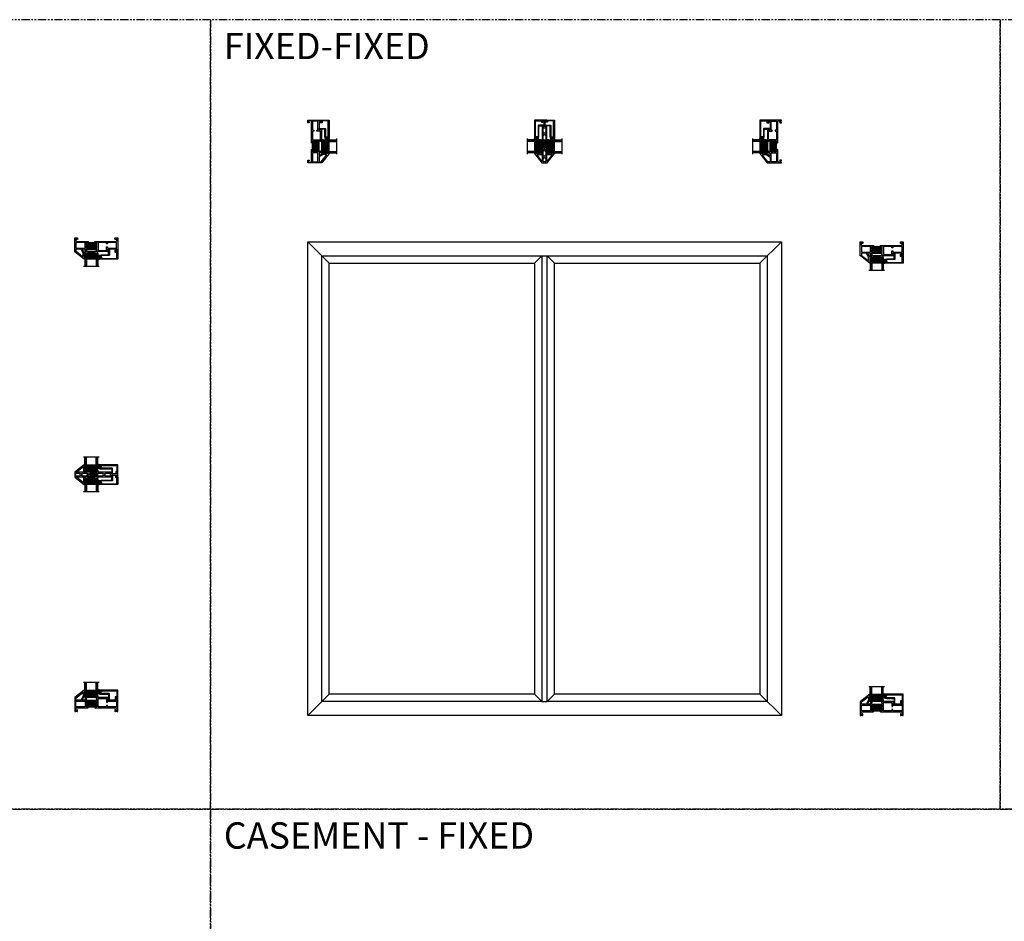
# Model space of a CAD drawing. Units: inches. Extents: x 0 to 890, y -333 to 137.
# Drawn here: x 105 to 180, y -9 to 60 of the extents above; entities that cross this region are included whole.
import ezdxf
from ezdxf.enums import TextEntityAlignment as Align

# ---------------------------------------------------------------- set-up
doc = ezdxf.new("R2010")
doc.units = ezdxf.units.IN
doc.header["$LTSCALE"] = 0.5
doc.header["$MEASUREMENT"] = 0
doc.linetypes.add('DASHED', pattern=[0.75, 0.5, -0.25])
doc.linetypes.add('PHANTOM', pattern=[2.5, 1.25, -0.25, 0.25, -0.25, 0.25, -0.25])
for name, color, linetype in [('.125 Panes', 7, 'Continuous'), ('No Nail Fin', 7, 'Continuous'), ('SH', 7, 'Continuous')]:
    doc.layers.add(name, color=color, linetype=linetype)
doc.styles.add('TECHNICLITE', font='techl___.ttf')

# ---------------------------------------------------------------- blocks, each defined once
blk = doc.blocks.new('M23363')
h = blk.add_hatch(color=256)
h.dxf.hatch_style = 1
h.paths.add_polyline_path([(1.011, -0.359), (0.868, -0.359, 0.414214), (0.848, -0.379), (0.848, -0.565, 0.36397), (0.864, -0.584), (0.916, -0.594), (1.001, -0.594, -0.414214), (1.011, -0.604), (1.011, -0.639, -0.414214), (1.001, -0.649), (0.911, -0.649), (0.871, -0.642, 0.466308), (0.848, -0.661), (0.848, -0.793, 0.36397), (0.864, -0.813), (0.903, -0.82, -0.36397), (0.911, -0.83), (0.911, -0.845, -0.414214), (0.895, -0.861), (1.627, -0.861, -0.414214), (1.611, -0.845), (1.611, -0.83, -0.36397), (1.62, -0.82), (1.658, -0.813, 0.36397), (1.675, -0.793), (1.675, -0.661, 0.466308), (1.651, -0.642), (1.611, -0.649), (1.521, -0.649, -0.414214), (1.511, -0.639), (1.511, -0.604, -0.414214), (1.521, -0.594), (1.606, -0.594), (1.658, -0.584, 0.36397), (1.675, -0.565), (1.675, -0.379, 0.414214), (1.655, -0.359), (1.511, -0.359)])
for p, q in [((1.011, -0.294), (1.011, -0.359)), ((1.011, -0.359), (1.511, -0.359)), ((1.511, -0.294), (1.511, -0.359)), ((0.895, -0.861), (1.627, -0.861))]:
    blk.add_line(p, q)
at = {"layer": 'SH'}
for points in [[(1.011, -0.359), (0.868, -0.359, 0.414214), (0.848, -0.379), (0.848, -0.565, 0.36397), (0.864, -0.584), (0.916, -0.594), (1.001, -0.594, -0.414214), (1.011, -0.604), (1.011, -0.639, -0.414214), (1.001, -0.649), (0.911, -0.649), (0.871, -0.642, 0.466308), (0.848, -0.661), (0.848, -0.793, 0.36397), (0.864, -0.813), (0.903, -0.82, -0.36397), (0.911, -0.83), (0.911, -0.845, -0.414214), (0.895, -0.861), (0.858, -0.861, 0.414214), (0.848, -0.871), (0.848, -0.979), (0.911, -0.979), (0.911, -1.018), (0.872, -1.058), (0.823, -1.058, -0.267949), (0.797, -1.042), (0.769, -0.994, -0.131652), (0.768, -0.989), (0.768, -0.871, 0.414214), (0.758, -0.861), (0.565, -0.861, 0.57735), (0.556, -0.876), (0.714, -1.148, -0.131652), (0.715, -1.153), (0.715, -1.18), (0.73, -1.195), (0.715, -1.21), (0.73, -1.225), (0.715, -1.24), (0.73, -1.255), (0.715, -1.27), (0.73, -1.285), (0.715, -1.3), (0.73, -1.315), (0.715, -1.33), (0.73, -1.345), (0.715, -1.36), (0.73, -1.375), (0.715, -1.39), (0.73, -1.405), (0.715, -1.42), (0.73, -1.435), (0.715, -1.45), (0.73, -1.465), (0.715, -1.48), (0.73, -1.495), (0.715, -1.51), (0.73, -1.525), (0.73, -1.546), (0.75, -1.546), (0.75, -1.625), (0.715, -1.625), (0.004, -1.069, -0.230868), (0, -1.061), (0, 0), (0.038, 0), (0.05, -0.012), (0.156, -0.012), (0.168, 0), (0.195, 0, -0.414214), (0.205, -0.01), (0.205, -0.115, -0.414214), (0.195, -0.125), (0.153, -0.125, -0.414214), (0.143, -0.115), (0.143, -0.062), (0.062, -0.062), (0.062, -0.231), (0.11, -0.279), (0.449, -0.279), (0.464, -0.294), (0.479, -0.279), (0.996, -0.279), (1.011, -0.294)], [(1.511, -0.294), (1.526, -0.279), (2.201, -0.279), (2.216, -0.294), (2.231, -0.279), (3.14, -0.279), (3.188, -0.231), (3.188, -0.062), (3.107, -0.062), (3.107, -0.115, -0.414214), (3.097, -0.125), (3.055, -0.125, -0.414214), (3.045, -0.115), (3.045, -0.01, -0.414214), (3.055, 0), (3.082, 0), (3.094, -0.012), (3.2, -0.012), (3.212, 0), (3.25, 0), (3.25, -1.048, -0.414214), (3.24, -1.058), (3.126, -1.058), (3.109, -1.04), (3.109, -0.979), (3.188, -0.979), (3.188, -0.861), (2.479, -0.861), (2.479, -0.979), (2.558, -0.979), (2.558, -1.013), (2.516, -1.055, -0.198912), (2.509, -1.058), (1.651, -1.058), (1.611, -1.018), (1.611, -0.979), (1.675, -0.979), (1.675, -0.871, 0.414214), (1.665, -0.861), (1.627, -0.861, -0.414214), (1.611, -0.845), (1.611, -0.83, -0.36397), (1.62, -0.82), (1.658, -0.813, 0.36397), (1.675, -0.793), (1.675, -0.661, 0.466308), (1.651, -0.642), (1.611, -0.649), (1.521, -0.649, -0.414214), (1.511, -0.639), (1.511, -0.604, -0.414214), (1.521, -0.594), (1.606, -0.594), (1.658, -0.584, 0.36397), (1.675, -0.565), (1.675, -0.379, 0.414214), (1.655, -0.359), (1.511, -0.359)]]:
    blk.add_lwpolyline(points, format="xyb", dxfattribs=at)
blk.add_lwpolyline([(0.08, -0.781), (0.768, -0.781), (0.768, -0.359), (0.08, -0.359)], close=True, dxfattribs=at)
for points in [[(1.755, -0.967, 0.414214), (1.765, -0.977), (2.392, -0.977, 0.414214), (2.402, -0.967), (2.402, -0.701, -0.414214), (2.412, -0.691), (2.472, -0.691, -0.414214), (2.482, -0.701), (2.482, -0.781), (3.17, -0.781), (3.17, -0.359), (2.482, -0.359), (2.482, -0.449, -0.414214), (2.472, -0.459), (2.412, -0.459, -0.414214), (2.402, -0.449), (2.402, -0.369, 0.414214), (2.392, -0.359), (1.765, -0.359, 0.414214), (1.755, -0.369)], [(0.09, -0.861, 0.414214), (0.08, -0.871), (0.08, -1.022, 0.230868), (0.084, -1.03), (0.587, -1.423, 0.624869), (0.635, -1.399), (0.635, -1.18, 0.131652), (0.631, -1.165), (0.464, -0.876, 0.267949), (0.438, -0.861)]]:
    blk.add_lwpolyline(points, format="xyb", close=True, dxfattribs=at)
blk = doc.blocks.new('M23367')
at = {"layer": 'SH'}
blk.add_lwpolyline([(-0.055, -0.065, 0.414214), (-0.065, -0.055), (-0.186, -0.055, -0.414213), (-0.196, -0.045), (-0.196, 0.098, -0.414214), (-0.166, 0.128), (-0.151, 0.128), (-0.131, 0.108), (-0.141, 0.098), (-0.141, 0.024, -0.302776), (-0.147, 0.015, 1.494726), (-0.126, -0.006, -0.303284), (-0.117, 0), (-0.01, 0, -0.414214), (0, -0.01), (0, -0.558, -0.414214), (-0.01, -0.568), (-1.337, -0.568, -0.363854), (-1.366, -0.543), (-1.376, -0.485), (-1.342, -0.479), (-1.334, -0.521), (-1.285, -0.513), (-1.322, -0.306), (-1.371, -0.314), (-1.363, -0.356), (-1.398, -0.362), (-1.405, -0.32, -0.414214), (-1.365, -0.263), (-1.245, -0.241, -0.043662), (-1.239, -0.241), (-0.993, -0.241), (-0.978, -0.256), (-0.963, -0.241), (-0.717, -0.241, 0.414214), (-0.687, -0.211), (-0.687, 0.11), (-0.744, 0.091, -0.850705), (-0.76, 0.127), (-0.679, 0.186, -0.597588), (-0.632, 0.161), (-0.632, -0.266, -0.414214), (-0.662, -0.296), (-1.251, -0.296, -0.149114), (-1.256, -0.294, 1.205626), (-1.269, -0.323, -0.302776), (-1.261, -0.331), (-1.234, -0.488, 0.36397), (-1.204, -0.513), (-0.065, -0.513, 0.414214), (-0.055, -0.503)], format="xyb", close=True, dxfattribs=at)
blk = doc.blocks.new('E51558KN_Angled')
at = {"lineweight": 5}
h = blk.add_hatch(dxfattribs=at)
h.set_pattern_fill('HONEY', color=256, scale=0.1, angle=20)
h.set_pattern_definition([(20, (51.701713, -50.196688), (0.01391676, 0.0165853487), [0.0125, -0.025]), (140, (51.701713, -50.196688), (-0.0213217133, 0.0037595933), [0.0125, -0.025]), (80, (51.701713, -50.196688), (-0.0074049533, 0.020344942), [-0.025, 0.0125])])
edge = h.paths.add_edge_path()
edge.add_line((-0.018, -0.044), (0.032, -0.035))
edge.add_line((0.032, -0.035), (0.033, -0.042))
edge.add_arc((0.07, -0.036), 0.0375, 189.99244, 279.99244)
edge.add_line((0.076, -0.073), (0.111, -0.067))
edge.add_arc((0.123, -0.131), 0.0655, -90, 99.99244, ccw=False)
edge.add_line((0.123, -0.197), (-0.096, -0.197))
edge.add_arc((-0.096, -0.15), 0.0464, 99.99244, 270, ccw=False)
edge.add_line((-0.104, -0.105), (-0.047, -0.095))
edge.add_arc((-0.053, -0.058), 0.0375, 279.99244, 369.99244)
edge.add_line((-0.016, -0.051), (-0.018, -0.044))
blk.add_lwpolyline([(0.084, -0.026, 1), (0.079, 0.004), (-0.076, -0.023, 1), (-0.07, -0.053), (0.084, -0.026)], format="xyb", dxfattribs=at)
blk.add_lwpolyline([(-0.018, -0.044), (0.032, -0.035), (0.033, -0.042, 0.414214), (0.076, -0.073), (0.111, -0.067, -1.091236), (0.123, -0.197), (-0.096, -0.197, -0.916392), (-0.104, -0.105), (-0.047, -0.095, 0.414214), (-0.016, -0.051)], format="xyb", close=True, dxfattribs=at)
blk = doc.blocks.new('M23365')
at = {"layer": 'SH'}
blk.add_lwpolyline([(0.065, -0.055, 0.414214), (0.055, -0.065), (0.055, -0.137, -0.414213), (0.045, -0.147), (-0.053, -0.147, -0.414213), (-0.083, -0.117), (-0.083, -0.104), (-0.069, -0.082), (-0.059, -0.092), (-0.024, -0.092, -0.302776), (-0.015, -0.098, 1.494726), (0.006, -0.077, -0.303284), (0, -0.068), (0, -0.01, -0.414214), (0.01, 0), (0.558, 0, -0.414214), (0.568, -0.01), (0.568, -1.337, -0.363854), (0.543, -1.366), (0.485, -1.376), (0.479, -1.342), (0.521, -1.334), (0.512, -1.285), (0.306, -1.322), (0.314, -1.371), (0.356, -1.363), (0.362, -1.398), (0.32, -1.405, -0.414214), (0.262, -1.365), (0.241, -1.243, -0.043661), (0.241, -1.241), (0.241, -0.477, 0.414214), (0.211, -0.447), (-0.077, -0.447), (-0.077, -0.495, -0.414214), (-0.087, -0.505), (-0.094, -0.505, -0.349618), (-0.104, -0.497), (-0.12, -0.429, -0.481901), (-0.091, -0.392), (0.266, -0.392, -0.414214), (0.296, -0.422), (0.296, -1.251, -0.149114), (0.294, -1.256, 1.205627), (0.323, -1.269, -0.302776), (0.331, -1.261), (0.488, -1.234, 0.36397), (0.512, -1.204), (0.512, -0.065, 0.414214), (0.502, -0.055)], format="xyb", close=True, dxfattribs=at)
blk = doc.blocks.new('M23359')
h = blk.add_hatch(color=256)
h.dxf.hatch_style = 1
h.paths.add_polyline_path([(1.65, 0.113, 0.414214), (1.635, 0.127), (1.54, 0.127, -0.414214), (1.525, 0.142), (1.525, 0.167, -0.414214), (1.54, 0.183), (1.26, 0.183, -0.414214), (1.275, 0.167), (1.275, 0.142, -0.414214), (1.26, 0.127), (1.165, 0.127, 0.414214), (1.15, 0.113), (1.15, -0.082, 0.414214), (1.18, -0.112), (1.206, -0.112, 0.356394), (1.236, -0.088, -0.904069), (1.275, -0.092), (1.275, -0.112), (1.525, -0.112), (1.525, -0.092, -0.904069), (1.565, -0.088, 0.356394), (1.594, -0.112), (1.62, -0.112, 0.414214), (1.65, -0.082)])
for p, q in [((1.26, 0.183), (1.54, 0.183)), ((1.275, -0.112), (1.275, -0.168)), ((1.525, -0.112), (1.525, -0.168))]:
    blk.add_line(p, q)
at = {"layer": 'SH'}
for p, q in [((0.715, 0.75), (0.004, 0.194)), ((0.75, 0.75), (0.715, 0.75)), ((0.75, 0.671), (0.75, 0.75)), ((0, 0.186), (0, 0)), ((0, 0), (0, -0.186)), ((0.715, 0.635), (0.73, 0.65)), ((0.73, 0.62), (0.715, 0.635)), ((0.715, 0.605), (0.73, 0.62)), ((0.73, 0.59), (0.715, 0.605)), ((0.715, 0.575), (0.73, 0.59)), ((0.73, 0.56), (0.715, 0.575)), ((0.715, 0.545), (0.73, 0.56)), ((0.73, 0.53), (0.715, 0.545)), ((0.715, 0.515), (0.73, 0.53)), ((0.73, 0.5), (0.715, 0.515)), ((0.715, 0.485), (0.73, 0.5)), ((0.73, 0.47), (0.715, 0.485)), ((0.715, 0.455), (0.73, 0.47)), ((0.73, 0.44), (0.715, 0.455)), ((0.715, 0.425), (0.73, 0.44)), ((0.73, 0.41), (0.715, 0.425)), ((0.715, 0.395), (0.73, 0.41)), ((0.73, 0.38), (0.715, 0.395)), ((0.715, 0.365), (0.73, 0.38)), ((0.73, 0.35), (0.715, 0.365)), ((0.715, 0.335), (0.73, 0.35)), ((0.73, 0.32), (0.715, 0.335)), ((0.715, 0.305), (0.73, 0.32)), ((0.73, 0.29), (0.715, 0.305)), ((0.715, 0.275), (0.73, 0.29)), ((0.73, 0.26), (0.715, 0.275)), ((0.715, 0.245), (0.73, 0.26)), ((0.73, 0.23), (0.715, 0.245)), ((0.715, 0.215), (0.73, 0.23)), ((0.715, 0.183), (0.715, 0.215)), ((0.983, 0.183), (0.715, 0.183)), ((0.73, 0.65), (0.73, 0.671)), ((0.73, 0.671), (0.75, 0.671)), ((0.998, 0.167), (0.983, 0.183)), ((1.013, 0.183), (0.998, 0.167)), ((1.26, 0.183), (1.013, 0.183)), ((1.15, -0.082), (1.15, 0.113)), ((1.165, 0.127), (1.26, 0.127)), ((1.275, 0.142), (1.275, 0.167)), ((1.525, 0.167), (1.525, 0.142)), ((2.201, 0.183), (1.54, 0.183)), ((1.54, 0.127), (1.635, 0.127)), ((1.65, 0.113), (1.65, -0.082)), ((2.216, 0.167), (2.201, 0.183)), ((2.231, 0.183), (2.216, 0.167)), ((2.787, 0.183), (2.231, 0.183)), ((2.743, 0.051), (2.743, 0.121)), ((2.743, 0.121), (2.798, 0.121)), ((3.188, 0.051), (2.743, 0.051)), ((2.798, 0.172), (2.787, 0.183)), ((2.798, 0.121), (2.798, 0.172)), ((3.175, 0.183), (3.158, 0.165)), ((3.158, 0.165), (3.158, 0.138)), ((3.158, 0.138), (3.188, 0.138)), ((3.24, 0.183), (3.175, 0.183)), ((3.188, 0.138), (3.188, 0.051)), ((3.25, 0), (3.25, 0.173)), ((3.25, -0.173), (3.25, 0)), ((0.004, -0.194), (0.715, -0.75)), ((0.715, -0.215), (0.715, -0.183)), ((0.715, -0.183), (0.983, -0.183)), ((0.73, -0.23), (0.715, -0.215)), ((0.715, -0.245), (0.73, -0.23)), ((0.73, -0.26), (0.715, -0.245)), ((0.715, -0.275), (0.73, -0.26)), ((0.73, -0.29), (0.715, -0.275)), ((0.715, -0.305), (0.73, -0.29)), ((0.73, -0.32), (0.715, -0.305)), ((0.715, -0.335), (0.73, -0.32)), ((0.73, -0.35), (0.715, -0.335)), ((0.715, -0.365), (0.73, -0.35)), ((0.73, -0.38), (0.715, -0.365)), ((0.715, -0.395), (0.73, -0.38)), ((0.73, -0.41), (0.715, -0.395)), ((0.715, -0.425), (0.73, -0.41)), ((0.73, -0.44), (0.715, -0.425)), ((0.715, -0.455), (0.73, -0.44)), ((0.73, -0.47), (0.715, -0.455)), ((0.715, -0.485), (0.73, -0.47)), ((0.73, -0.5), (0.715, -0.485)), ((0.715, -0.515), (0.73, -0.5)), ((0.73, -0.53), (0.715, -0.515)), ((0.715, -0.545), (0.73, -0.53)), ((0.73, -0.56), (0.715, -0.545)), ((0.715, -0.575), (0.73, -0.56)), ((0.73, -0.59), (0.715, -0.575)), ((0.715, -0.605), (0.73, -0.59)), ((0.73, -0.62), (0.715, -0.605)), ((0.715, -0.635), (0.73, -0.62)), ((0.73, -0.65), (0.715, -0.635)), ((0.73, -0.671), (0.73, -0.65)), ((0.75, -0.671), (0.73, -0.671)), ((0.75, -0.75), (0.75, -0.671)), ((0.983, -0.183), (0.998, -0.168)), ((0.998, -0.168), (1.013, -0.183)), ((1.013, -0.183), (1.26, -0.183)), ((1.206, -0.112), (1.18, -0.112)), ((1.26, -0.183), (1.275, -0.168)), ((1.275, -0.112), (1.275, -0.092)), ((1.525, -0.112), (1.275, -0.112)), ((1.525, -0.092), (1.525, -0.112)), ((1.525, -0.168), (1.54, -0.183)), ((1.54, -0.183), (2.201, -0.183)), ((1.62, -0.112), (1.594, -0.112)), ((2.201, -0.183), (2.216, -0.168)), ((2.216, -0.168), (2.231, -0.183)), ((2.231, -0.183), (2.787, -0.183)), ((2.743, -0.121), (2.743, -0.051)), ((2.743, -0.051), (3.188, -0.051)), ((2.798, -0.121), (2.743, -0.121)), ((2.787, -0.183), (2.798, -0.172)), ((2.798, -0.172), (2.798, -0.121)), ((3.188, -0.138), (3.158, -0.138)), ((3.158, -0.138), (3.158, -0.165)), ((3.158, -0.165), (3.175, -0.183)), ((3.175, -0.183), (3.24, -0.183)), ((3.188, -0.051), (3.188, -0.138)), ((0.715, -0.75), (0.75, -0.75))]:
    blk.add_line(p, q, dxfattribs=at)
for points in [[(0.565, -0.058), (0.527, -0.036, -0.57735), (0.402, -0.036), (0.364, -0.058, 0.401119), (0.352, -0.098, -0.562475), (0.343, -0.113), (0.08, -0.113, -0.414214), (0.07, -0.103), (0.07, 0.103, -0.414214), (0.08, 0.113), (0.343, 0.113, -0.562475), (0.352, 0.098, 0.401119), (0.364, 0.058), (0.402, 0.036, -0.57735), (0.527, 0.036), (0.565, 0.058, 0.401119), (0.577, 0.098, -0.562475), (0.586, 0.113), (0.894, 0.113, -0.414214), (0.904, 0.103), (0.904, 0.036), (0.936, 0.036, -3.732051), (0.936, -0.036), (0.904, -0.036), (0.904, -0.103, -0.414214), (0.894, -0.113), (0.586, -0.113, -0.562475), (0.577, -0.098, 0.401119)], [(0.125, 0.2), (0.629, 0.594, -0.624869), (0.645, 0.586), (0.645, 0.193, -0.414214), (0.635, 0.183), (0.479, 0.183), (0.464, 0.167), (0.449, 0.183), (0.131, 0.183, -0.713293)], [(1.73, 0.103, -0.414214), (1.74, 0.113), (2.095, 0.113, -0.562475), (2.104, 0.098, 0.401119), (2.116, 0.058), (2.154, 0.036, -0.57735), (2.279, 0.036), (2.317, 0.058, 0.40116), (2.329, 0.098, -0.562521), (2.338, 0.113), (2.663, 0.113, -0.414214), (2.673, 0.103), (2.673, -0.103, -0.414214), (2.663, -0.113), (2.338, -0.113, -0.562521), (2.329, -0.098, 0.40116), (2.317, -0.058), (2.279, -0.036, -0.57735), (2.154, -0.036), (2.116, -0.058, 0.401119), (2.104, -0.098, -0.562475), (2.095, -0.113), (1.74, -0.113, -0.414214), (1.73, -0.103)], [(0.449, -0.183), (0.464, -0.168), (0.479, -0.183), (0.635, -0.183, -0.414214), (0.645, -0.193), (0.645, -0.586, -0.624869), (0.629, -0.594), (0.125, -0.2, -0.713293), (0.131, -0.183)]]:
    blk.add_lwpolyline(points, format="xyb", close=True, dxfattribs=at)
for centre, radius, start, end in [((0.01, 0.186), 0.01, 128, 180), ((1.165, 0.113), 0.015, 90, 180), ((1.26, 0.167), 0.015, 360, 90), ((1.26, 0.142), 0.015, 270, 360), ((1.54, 0.167), 0.015, 90, 180), ((1.54, 0.142), 0.015, 180, 270), ((1.635, 0.113), 0.015, 360, 90), ((3.24, 0.173), 0.01, 0, 90), ((0.01, -0.186), 0.01, 180, 232), ((1.18, -0.082), 0.03, 180, 270), ((1.206, -0.082), 0.03, 270, 348.46304), ((1.255, -0.092), 0.02, 0, 168.46304), ((1.545, -0.092), 0.02, 11.53696, 180), ((1.594, -0.082), 0.03, 191.53696, 270), ((1.62, -0.082), 0.03, 270, 360), ((3.24, -0.173), 0.01, 270, 0)]:
    blk.add_arc(centre, radius, start, end, dxfattribs=at)
blk = doc.blocks.new('1IG - .125 Panes')
at = {"layer": '.125 Panes', "lineweight": 5}
h = blk.add_hatch(dxfattribs=at)
h.set_pattern_fill('DOTS', color=256, scale=0.2)
h.paths.add_polyline_path([(0.855, 0.134, 0.41421356), (0.865, 0.144), (0.865, 0.204), (0.875, 0.204), (0.875, 0.4175, 0.41421356), (0.855, 0.4375), (0.145, 0.4375, 0.41421356), (0.125, 0.4175), (0.125, 0.204), (0.135, 0.204), (0.135, 0.144, 0.41421356), (0.145, 0.134)])
at = {"layer": '.125 Panes'}
h = blk.add_hatch(color=256, dxfattribs=at)
h.dxf.hatch_style = 1
h.paths.add_polyline_path([(0.125, 0.144, 0.41421356), (0.145, 0.124), (0.855, 0.124, 0.41421356), (0.875, 0.144), (0.875, 0.082, -0.41421356), (0.855, 0.062), (0.145, 0.062, -0.41421356), (0.125, 0.082)])
for p, q in [((1.1, 1), (-0.1, 1)), ((0, 0), (0, 1)), ((0.125, 0), (0.125, 1)), ((0.875, 0), (0.875, 1)), ((1, 0), (1, 1)), ((0.125, 0), (0, 0)), ((1, 0), (0.875, 0))]:
    blk.add_line(p, q, dxfattribs=at)
at = {"layer": '.125 Panes', "linetype": 'DASHED', "lineweight": 9}
for p, q in [((0.03375, 0.175), (0.03375, 1)), ((0.065, 0.025), (0.065, 1)), ((0.09625, 0.1), (0.09625, 1)), ((0.90875, 0.175), (0.90875, 1)), ((0.94, 0.025), (0.94, 1)), ((0.97125, 0.1), (0.97125, 1))]:
    blk.add_line(p, q, dxfattribs=at)
at = {"layer": '.125 Panes', "lineweight": 5}
for p, q in [((0.125, 0.082), (0.125, 0.292)), ((0.135, 0.204), (0.125, 0.204)), ((0.135, 0.204), (0.135, 0.144)), ((0.855, 0.4375), (0.145, 0.4375)), ((0.855, 0.134), (0.145, 0.134)), ((0.855, 0.124), (0.145, 0.124)), ((0.855, 0.062), (0.145, 0.062)), ((0.875, 0.204), (0.865, 0.204)), ((0.865, 0.204), (0.865, 0.144)), ((0.875, 0.082), (0.875, 0.292))]:
    blk.add_line(p, q, dxfattribs=at)
for centre, radius, start, end in [((0.145, 0.4175), 0.02, 90, 180), ((0.145, 0.144), 0.02, 180, 270), ((0.145, 0.082), 0.02, 180, 270), ((0.145, 0.144), 0.01, 180, 270), ((0.855, 0.4175), 0.02, 0, 90), ((0.855, 0.144), 0.02, 270, 0), ((0.855, 0.144), 0.01, 270, 0), ((0.855, 0.082), 0.02, 270, 0)]:
    blk.add_arc(centre, radius, start, end, dxfattribs=at)
blk.add_line((0.125, 0), (0.125, 0.4375))
blk = doc.blocks.new('SB125-1062X2-Z')
for p, q in [((0, 0.99999), (0.125, 0)), ((0.125, 0.99999), (0, 0))]:
    blk.add_line(p, q)
blk.add_lwpolyline([(0, 0.99999), (0.125, 0.99999), (0.125, 0), (0, 0)], close=True)

msp = doc.modelspace()

# ---------------------------------------------------------------- linework, layer by layer
for p, q in [((127.376, 43.119), (129.001, 41.494)), ((163.376, 43.119), (161.751, 41.494)), ((144.626, 41.494), (145.185, 42.053)), ((145.185, 42.053), (145.566, 42.053)), ((145.566, 42.053), (146.126, 41.494)), ((127.376, 7.119), (129.001, 8.744)), ((145.185, 8.185), (144.626, 8.744)), ((145.566, 8.185), (146.126, 8.744)), ((163.376, 7.119), (161.751, 8.744)), ((145.185, 8.185), (145.566, 8.185))]:
    msp.add_line(p, q)
at = {"linetype": 'PHANTOM'}
for points in [[(60, 0), (120, 0), (120, 60), (60, 60)], [(120, 0), (180, 0), (180, 60), (120, 60)], [(180, 0), (240, 0), (240, 60), (180, 60)], [(60, -77.047), (120, -77.047), (120, 0), (60, 0)], [(120, -77.047), (199.755, -77.047), (199.755, 0), (120, 0)]]:
    msp.add_lwpolyline(points, close=True, dxfattribs=at)
for points in [[(127.376, 7.119), (127.376, 43.119), (163.376, 43.119), (163.376, 7.119)], [(128.441, 8.185), (128.441, 42.053), (145.185, 42.053), (145.185, 8.185)], [(145.566, 8.185), (145.566, 42.053), (162.31, 42.053), (162.31, 8.185)], [(144.626, 41.494), (144.626, 8.744), (129.001, 8.744), (129.001, 41.494)], [(161.751, 41.494), (161.751, 8.744), (146.126, 8.744), (146.126, 41.494)]]:
    msp.add_lwpolyline(points, close=True)

# ---------------------------------------------------------------- block references
at = {"layer": '.125 Panes', "yscale": 0.99999, "zscale": 0.99999}
for p, xscale, rotation in [((128.563, 49.869), -0.99999, 270), ((145.063, 49.869), 0.99999, 90.00000000000001), ((145.688, 49.869), -0.99999, 270), ((162.188, 49.869), 0.99999, 90.00000000000001), ((110.436, 42.242), -0.99999, 180), ((170.126, 41.931), -0.99999, 180), ((110.436, 25.117), -0.99999, 180)]:
    msp.add_blockref('1IG - .125 Panes', p, dxfattribs=dict(at, xscale=xscale, rotation=rotation))
at = {"layer": '.125 Panes', "xscale": 0.99999, "yscale": 0.99999, "zscale": 0.99999}
for p in [(110.436, 25.742), (110.436, 8.617), (170.126, 8.306)]:
    msp.add_blockref('1IG - .125 Panes', p, dxfattribs=at)
for name, p, rotation in [('M23367', (128.433, 52.369), 90), ('M23359', (145.376, 49.119), 90), ('SB125-1062X2-Z', (145.193, 50.869), 180), ('SB125-1062X2-Z', (162.318, 50.869), 180), ('E51558KN_Angled', (111.633, 41.962), 270), ('E51558KN_Angled', (171.322, 41.652), 270), ('SB125-1062X2-Z', (111.436, 25.612), 90.00000000000001), ('E51558KN_Angled', (111.633, 24.837), 270), ('M23365', (112.936, 25.247), 270), ('SB125-1062X2-Z', (111.436, 8.487), 90.00000000000001), ('SB125-1062X2-Z', (171.126, 8.176), 90.00000000000001)]:
    msp.add_blockref(name, p, dxfattribs=dict(rotation=rotation))
at = {"xscale": -1}
for name, p in [('M23365', (145.193, 52.369)), ('E51558KN_Angled', (144.784, 51.066)), ('E51558KN_Angled', (161.909, 51.066))]:
    msp.add_blockref(name, p, dxfattribs=at)
for name, p in [('M23365', (145.558, 52.369)), ('E51558KN_Angled', (128.842, 51.066)), ('E51558KN_Angled', (145.967, 51.066)), ('M23367', (112.936, 42.372)), ('M23367', (172.626, 42.061)), ('M23359', (109.686, 25.429))]:
    msp.add_blockref(name, p)
for name, p, rotation in [('M23367', (162.318, 52.369), 270), ('SB125-1062X2-Z', (128.433, 50.869), 180), ('SB125-1062X2-Z', (145.558, 50.869), 180), ('SB125-1062X2-Z', (111.436, 42.372), 90), ('SB125-1062X2-Z', (171.126, 42.061), 90), ('E51558KN_Angled', (111.633, 26.021), 270), ('M23365', (112.936, 25.612), 270), ('SB125-1062X2-Z', (111.436, 25.247), 90), ('E51558KN_Angled', (111.633, 8.896), 270), ('M23367', (112.936, 8.487), 180), ('E51558KN_Angled', (171.322, 8.586), 270), ('M23367', (172.626, 8.176), 180)]:
    msp.add_blockref(name, p, dxfattribs=dict(at, rotation=rotation))
at = {"layer": 'No Nail Fin', "rotation": 90}
msp.add_blockref('M23363', (127.376, 49.119), dxfattribs=at)
at = {"layer": 'No Nail Fin', "xscale": -1}
for p, rotation in [((163.376, 49.119), 270), ((109.686, 7.429), 180), ((169.376, 7.119), 180)]:
    msp.add_blockref('M23363', p, dxfattribs=dict(at, rotation=rotation))
at = {"layer": 'No Nail Fin'}
for p in [(109.686, 43.429), (169.376, 43.119)]:
    msp.add_blockref('M23363', p, dxfattribs=at)

# ---------------------------------------------------------------- texts
at = {"style": 'TECHNICLITE'}
for s, p in [('FIXED-FIXED', (121, 59)), ('CASEMENT - FIXED', (121, -1))]:
    msp.add_text(s, height=2, dxfattribs=at).set_placement(p, align=Align.TOP_LEFT)

doc.saveas('drawing.dxf')
